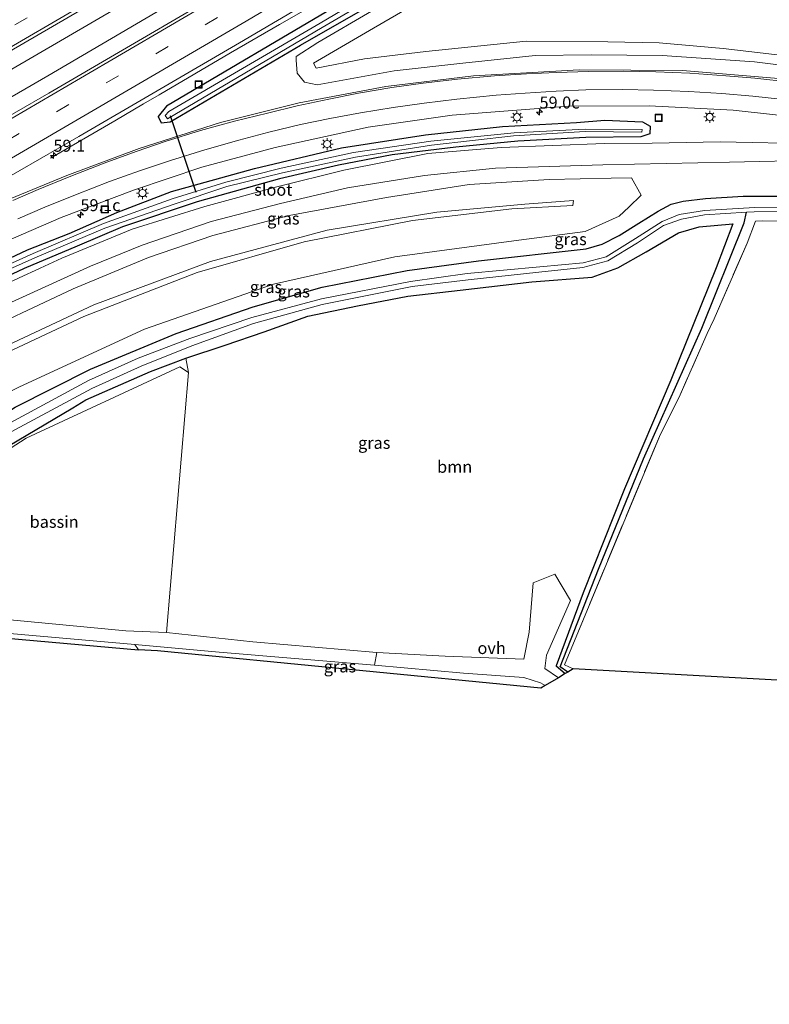
# Model space of a CAD drawing. Units: metres. Extents: x 109996 to 120000, y 393749 to 400000.
# Drawn here: x 113844 to 114000, y 394032 to 394238 of the extents above; entities that cross this region are included whole.
import ezdxf
from ezdxf.enums import TextEntityAlignment as Align

# ---------------------------------------------------------------- set-up
doc = ezdxf.new("R2010")
doc.units = ezdxf.units.M
doc.linetypes.add('IE-TERREINAFSCHEIDING', pattern=[10, 8, -2])
doc.linetypes.add('VW-3-9_STREEP', pattern=[12, 3, -9])
doc.layers.get('0').update_dxf_attribs({"lineweight": 25})
for name, color, linetype, lineweight in [('B-ME-AM-KILOMETR-S-B1', 7, 'Continuous', 18), ('B-ME-BV-GELEIDECONSTRUCTIE-GELEIDERAIL-L-B1', 213, 'BV-GELEIDERAIL', 18), ('B-ME-GR-BOOM-GV-B6', 93, 'Continuous', 18), ('B-ME-GR-STRUIKEN-GV-B6', 93, 'Continuous', 18), ('B-ME-GW-INSTEEKWATERGANG-L-B1', 10, 'Continuous', 25), ('B-ME-GW-KRUINLIJN-L-B1', 93, 'Continuous', 18), ('B-ME-GW-TEENLIJN-L-B1', 93, 'Continuous', 18), ('B-ME-GW-WATERGANG-GREPPEL-L-B1', 10, 'Continuous', 25), ('B-ME-IE-GRASLAND-GV-B6', 93, 'Continuous', 18), ('B-ME-IE-GRONDWERKLIJN-GROND_INGERICHT-GV-B6', 253, 'Continuous', 18), ('B-ME-IE-HULPGEOMETRIE-L-B1', 53, 'Continuous', 18), ('B-ME-IE-INRICHTINGSELEMENT-S-B1', 253, 'Continuous', 18), ('B-ME-IE-MEUBILAIR_WEGMEUBILAIR-LICHTMAST-S-B1', 8, 'Continuous', 18), ('B-ME-IE-TERREINAFSCHEIDING-RASTERHEKWERK-L-B1', 8, 'IE-TERREINAFSCHEIDING', 18), ('B-ME-KG-KADASTRAAL-OPNAMEDTMGRENS-L-B1', 10, 'Continuous', 25), ('B-ME-KW-DUIKER-L-B1', 10, 'Continuous', 25), ('B-ME-OG-BEBOUWING-GV-B6', 173, 'Continuous', 18), ('B-ME-OG-WATER-GV-B6', 153, 'Continuous', 18), ('B-ME-VH-VERH_SOORT-BITUMEN-GV-B6', 8, 'IE-TERREINAFSCHEIDING-NATUURLIJK-HOUTWAL', 18), ('B-ME-VH-VERH_SOORT-KLINKERS-GV-B6', 8, 'IE-TERREINAFSCHEIDING-NATUURLIJK-HOUTWAL', 18), ('B-ME-VH-VERH_SOORT-ONVERHARD-GV-B6', 8, 'Continuous', 18), ('B-ME-VW-MARKERING-39STREEP-015-L-B1', 255, 'VW-3-9_STREEP', 18), ('B-ME-VW-MARKERING-STREEP-015-L-B1', 7, 'Continuous', 18)]:
    doc.layers.add(name, color=color, linetype=linetype, lineweight=lineweight)
doc.styles.add('NLCS-ISO', font='NLCS-ISO.TTF')
doc.linetypes.add('BV-GELEIDERAIL', pattern='A,10,-3,[108,NLCS.SHX,S=1,R=0,X=0,Y=0],-3', length=16)
doc.linetypes.add('IE-TERREINAFSCHEIDING-NATUURLIJK-HOUTWAL', pattern='A,7,-1.5,[67,NLCS.SHX,S=0.75,R=45,X=0,Y=0],-1.5,7,-1.5,[70,NLCS.SHX,S=0.75,R=0,X=0,Y=0],-1.5', length=20)

# ---------------------------------------------------------------- blocks, each defined once
blk = doc.blocks.new('put')
for p, q in [((0.75, 0.75), (-0.75, 0.75)), ((-0.75, 0.75), (-0.75, -0.75)), ((0.75, -0.75), (0.75, 0.75)), ((-0.75, -0.75), (0.75, -0.75))]:
    blk.add_line(p, q)
blk.add_lwpolyline([(-0.625, 0.625), (0.625, 0.625), (0.625, -0.625), (-0.625, -0.625)], close=True)
blk = doc.blocks.new('hecto')
for p, q in [((0, 0.625), (-0.625, 0)), ((0, -0.625), (0, 0.625)), ((-0.625, 0), (0.625, 0)), ((0.625, 0), (0, -0.625))]:
    blk.add_line(p, q)
blk = doc.blocks.new('lantaarnpaal')
for p, q in [((-0.75, 0), (-1.25, 0)), ((-0.88, 0.88), (-0.53, 0.53)), ((0, 0.75), (0, 1.25)), ((0.53, 0.53), (0.88, 0.88)), ((0.75, 0), (1.25, 0)), ((-0.53, -0.53), (-0.88, -0.88)), ((0, -0.75), (0, -1.25)), ((0.53, -0.53), (0.88, -0.88))]:
    blk.add_line(p, q)
blk.add_circle((0, 0), 0.75)

msp = doc.modelspace()

# ---------------------------------------------------------------- linework, layer by layer
at = {"layer": 'B-ME-BV-GELEIDECONSTRUCTIE-GELEIDERAIL-L-B1'}
for points in [[(113804.93, 394206.299, 4.693), (113812.987, 394210.811, 4.556), (113870.583, 394244.381, 4.543), (113915.427, 394270.675, 4.584), (113950.918, 394291.804, 4.634), (113998.82, 394320.687, 4.552), (114043.233, 394347.691, 4.539), (114078.346, 394369.305, 4.549), (114121.237, 394395.993, 4.648)], [(114123.709, 394391.873, 4.684), (114108.329, 394382.117, 4.621), (114065.242, 394355.515, 4.649), (114023.15, 394329.771, 4.604), (113978.683, 394302.762, 4.614), (113939.787, 394279.52, 4.606), (113896.868, 394254.104, 4.624), (113849.726, 394226.421, 4.633), (113807.621, 394202.067, 4.672)], [(113850.3251, 394209.1923, 3.9), (113863.7112, 394217.0423, 4.5271), (113869.6957, 394220.5571, 4.5555), (113872.9622, 394222.4772, 4.5591), (113887.9081, 394231.2019, 4.5173), (113898.1344, 394237.1235, 4.4798), (113909.4473, 394243.6812, 4.4643), (113925.6677, 394253.307, 4.4445), (113940.6825, 394262.3001, 4.5042), (113960.5101, 394274.2058, 4.5593), (113980.5454, 394286.1988, 4.5451), (114002.4265, 394299.4312, 4.5625), (114020.0591, 394310.1247, 4.5636), (114028.2311, 394315.0691, 4.5502), (114043.2137, 394324.2037, 4.534), (114061.0279, 394335.1385, 4.5423), (114069.3916, 394340.2842, 4.5588), (114083.4566, 394348.95, 4.5752), (114102.2859, 394360.5632, 4.5639), (114121.2172, 394372.2178, 4.572), (114135.7516, 394381.2153, 4.5171), (114140.1001, 394383.8359, 4.3758), (114145.5752, 394387.1618, 4.1825), (114151.78, 394390.93, 3.8)]]:
    msp.add_polyline3d(points, dxfattribs=at)
at = {"layer": 'B-ME-GR-BOOM-GV-B6'}
msp.add_polyline3d([(113894.946, 394172.928, 5.281), (113904.076, 394176.188, 5.281), (113914.44, 394178.396, 5.279), (113924.944, 394180.373, 5.281), (113935.864, 394181.661, 5.435), (113950.804, 394183.379, 5.54), (113963.46, 394184.346, 5.715), (113968.824, 394186.33, 5.755), (113974.695, 394189.647, 5.755), (113981.444, 394193.637, 5.755), (113985.772, 394194.881, 5.755), (113992.811, 394195.508, 5.751), (113989.335, 394186.334, 5.85), (113979.89, 394162.855, 5.534), (113970.188, 394140.133, 5.541), (113961.542, 394118.449, 5.37), (113955.922, 394103.186, 4.983), (113957.826, 394101.574, 4.983), (113956.373, 394100.7, 5.535), (113953.564, 394102.628, 5.543), (113953.924, 394105.385, 5.53), (113958.93, 394116.796, 5.407), (113955.61, 394122.295, 5.484), (113951.137, 394120.536, 5.565), (113950.241, 394110.208, 5.61), (113949.181, 394104.546, 5.551), (113932.739, 394105.173, 5.611), (113918.454, 394105.961, 5.493), (113892.562, 394108.158, 5.485), (113874.503, 394110.114, 5.493), (113879.127, 394164.456, 5.592), (113878.575, 394167.436, 5.351), (113886.76, 394170.182, 5.376), (113894.946, 394172.928, 5.281)], dxfattribs=at)
at = {"layer": 'B-ME-GR-STRUIKEN-GV-B6'}
msp.add_polyline3d([(113841.47, 394149.04, 5.49), (113854.969, 394157.06, 5.234), (113857.674, 394158.722, 5.264), (113871.195, 394164.633, 5.343), (113878.575, 394167.436, 5.351), (113879.127, 394164.456, 5.592), (113877.3, 394165.616, 5.604), (113845.238, 394150.74, 5.445), (113841.845, 394148.56, 5.477)], dxfattribs=at)
at = {"layer": 'B-ME-GW-INSTEEKWATERGANG-L-B1'}
for points in [[(114132.806, 394376.714, 3.623), (114118.43, 394367.861, 3.541), (114084.219, 394346.46, 3.513), (114065.609, 394334.851, 3.49), (114045.296, 394322.47, 3.598), (114042.712, 394320.937, 3.61), (114019.957, 394307.024, 3.46), (113982.643, 394284.433, 3.434), (113946.788, 394262.638, 3.406), (113910.625, 394241.398, 3.401), (113874.492, 394220.062, 3.454), (113872.769, 394217.909, 3.453), (113873.43, 394216.625, 3.517), (113875.289, 394216.806, 3.47), (113902.532, 394232.83, 3.455), (113932.076, 394249.815, 3.391), (113949.902, 394260.41, 3.391), (113976.52, 394276.712, 3.373), (114015.119, 394299.681, 3.385), (114047.407, 394319.493, 3.448), (114077.459, 394337.67, 3.47), (114109.362, 394357.364, 3.651), (114134.765, 394373.449, 3.73)], [(113822.325, 394179.053, 3.265), (113832.255, 394183.86, 3.249), (113845.507, 394190.046, 3.241), (113854.18, 394193.485, 3.193), (113864.121, 394197.846, 3.193), (113875.574, 394202.232, 3.243), (113892.897, 394207.054, 3.146), (113911.109, 394211.386, 3.193), (113928.594, 394214.121, 3.301), (113944.732, 394215.853, 3.422), (113960.17, 394216.69, 3.6)], [(113960.17, 394216.69, 3.6), (113966.079, 394217.149, 3.67), (113973.978, 394216.81, 3.79), (113975.525, 394215.925, 3.728), (113975.45, 394214.287, 3.67), (113973.63, 394213.66, 3.596), (113962.121, 394213.539, 3.456)], [(113962.121, 394213.539, 3.456), (113947.887, 394212.737, 3.391), (113934.983, 394211.509, 3.228), (113921.643, 394209.885, 3.165), (113910.429, 394207.736, 3.169), (113898.098, 394204.907, 3.251), (113880.948, 394200.097, 3.239), (113865.305, 394194.903, 3.177), (113855.838, 394190.84, 3.409), (113844.796, 394186.165, 3.424), (113833.684, 394180.951, 3.476), (113824.224, 394176.077, 3.514)], [(113973.202, 394195.644, 5.597), (113977.203, 394198.15, 5.627), (113979.95, 394199.643, 5.687), (113982.421, 394200.206, 5.697), (113987.099, 394200.803, 5.677), (113994.955, 394201.309, 5.607), (114008.426, 394201.254, 5.451), (114028.018, 394200.509, 5.387), (114045.812, 394198.835, 5.317), (114063.516, 394196.387, 5.249), (114090.834, 394192.569, 5.327), (114117.208, 394188.969, 5.47), (114136.987, 394187.146, 5.672), (114156.751, 394187.255, 5.815), (114174.483, 394188.498, 5.761), (114190.785, 394191.454, 5.971)], [(113838.172, 394154.21, 5.258), (113842.947, 394157.181, 5.317), (113858.616, 394165.138, 5.297), (113876.524, 394172.629, 5.207), (113892.644, 394178.142, 5.247), (113907.059, 394182.266, 5.347), (113924.79, 394185.735, 5.387), (113939.691, 394187.794, 5.527), (113962.199, 394190.277, 5.767), (113965.507, 394191.246, 5.677), (113969.093, 394193.07, 5.567), (113973.202, 394195.644, 5.597)], [(113841.47, 394149.04, 5.49), (113854.969, 394157.06, 5.234), (113857.674, 394158.722, 5.264), (113871.195, 394164.633, 5.343), (113878.575, 394167.436, 5.351), (113886.76, 394170.182, 5.376), (113894.946, 394172.928, 5.281), (113904.076, 394176.188, 5.281), (113914.44, 394178.396, 5.279), (113924.944, 394180.373, 5.281), (113935.864, 394181.661, 5.435), (113950.804, 394183.379, 5.54), (113963.46, 394184.346, 5.715), (113968.824, 394186.33, 5.755), (113974.695, 394189.647, 5.755), (113981.444, 394193.637, 5.755), (113985.772, 394194.881, 5.755), (113992.811, 394195.508, 5.751), (113989.335, 394186.334, 5.85), (113979.89, 394162.855, 5.534), (113970.188, 394140.133, 5.541), (113961.542, 394118.449, 5.37), (113955.922, 394103.186, 4.983), (113957.826, 394101.574, 4.983)]]:
    msp.add_polyline3d(points, dxfattribs=at)
at = {"layer": 'B-ME-GW-KRUINLIJN-L-B1'}
for points in [[(113939.968, 394249.318, 5.257), (113917.776, 394236.37, 5.268), (113905.21, 394229.089, 5.179), (113905.749, 394228.014, 5.261), (113915.859, 394229.953, 5.408), (113928.669, 394231.523, 5.377), (113949.676, 394233.639, 5.33)], [(113949.676, 394233.639, 5.33), (113966.7, 394233.541, 5.294), (113977.458, 394233.303, 5.305), (113990.798, 394232.144, 5.268), (114006.879, 394230.271, 5.369), (114031.749, 394226.459, 5.669), (114056.833, 394221.065, 5.649), (114080.62, 394215.458, 5.713), (114101.994, 394211.247, 5.731), (114123.214, 394208.283, 5.748), (114141.654, 394207.607, 5.925), (114158.498, 394208.678, 6.002), (114176.409, 394211.334, 6.226), (114191.16, 394214.878, 6.092), (114205.305, 394217.914, 5.993)], [(114093.182, 394198.221, 5.42), (114076.455, 394200.789, 5.548), (114053.705, 394204.68, 5.544), (114037.526, 394207.49, 5.664), (114023.393, 394208.647, 5.695), (114011.006, 394208.808, 5.734), (113992.123, 394208.371, 5.715), (113965.644, 394207.851, 5.621)], [(113965.644, 394207.851, 5.621), (113943.268, 394207.123, 5.396), (113928.407, 394205.571, 5.307), (113912.294, 394203.013, 5.358), (113898.349, 394199.738, 5.338), (113883.842, 394195.99, 5.323), (113869.419, 394191.078, 5.482), (113858.637, 394186.676, 5.594), (113834.878, 394175.882, 5.568), (113826.851, 394171.958, 5.536)], [(113831.78, 394164.231, 9.517), (113832.115, 394164.397, 9.517), (113857.257, 394176.168, 9.607), (113880.899, 394185.335, 9.487), (113903.287, 394191.769, 9.567), (113925.891, 394196.2, 9.537), (113946.631, 394198.63, 9.617), (113959.389, 394199.364, 9.507), (113959.503, 394200.362, 9.447), (113949.402, 394199.617, 9.587), (113930.955, 394197.922, 9.647), (113908.053, 394194.212, 9.367), (113883.701, 394187.668, 9.477), (113859.373, 394178.582, 9.587), (113836.851, 394168.103, 9.477), (113831.111, 394165.281, 9.484)]]:
    msp.add_polyline3d(points, dxfattribs=at)
at = {"layer": 'B-ME-GW-TEENLIJN-L-B1'}
for points in [[(113951.538, 394230.632, 4.004), (113936.392, 394229.037, 3.871), (113922.076, 394227.466, 3.731), (113906.017, 394224.53, 3.667), (113903.351, 394225.118, 3.665), (113901.788, 394226.998, 3.602), (113901.616, 394229.691, 3.553), (113901.597, 394230.479, 3.543), (113906.155, 394233.373, 3.572), (113917.365, 394239.943, 3.51), (113939.577, 394253.244, 3.458), (113960.74, 394265.682, 3.619)], [(114098.018, 394210.272, 5.163), (114075.5, 394214.961, 4.934), (114046.324, 394221.366, 4.718), (114014.532, 394227.189, 4.589), (113997.344, 394229.335, 4.517), (113978.064, 394230.645, 4.364), (113963.27, 394230.812, 4.154), (113951.538, 394230.632, 4.004)], [(114093.182, 394198.221, 5.42), (114084.856, 394200.597, 5.318), (114073.456, 394202.843, 5.046), (114057.763, 394205.349, 4.83), (114050.634, 394206.807, 4.78), (114037.045, 394209.985, 4.537), (114026.583, 394211.199, 4.497), (114010.164, 394212.211, 4.123), (113990.188, 394212.645, 3.859), (113975.968, 394212.332, 3.671), (113966.024, 394212.261, 3.747), (113944.405, 394211.445, 3.545), (113929.099, 394210.191, 3.493), (113911.551, 394206.697, 3.495), (113897.591, 394203.261, 3.53), (113882.558, 394199.146, 3.525), (113867.324, 394194.37, 3.51), (113852.665, 394188.313, 3.519), (113838.986, 394182.049, 3.546), (113824.659, 394175.394, 3.537)], [(113828.486, 394169.395, 5.632), (113832.206, 394171.218, 5.647), (113855.039, 394181.906, 5.767), (113870.777, 394188.443, 5.697), (113884.218, 394193.034, 5.667), (113900.175, 394197.273, 5.607), (113920.467, 394201.037, 5.687), (113937.742, 394203.725, 5.617), (113954.443, 394204.74, 5.767), (113967.399, 394205.016, 5.767)], [(113967.399, 394205.016, 5.767), (113971.674, 394205.107, 5.767), (113973.701, 394201.46, 5.877), (113971.112, 394199.019, 5.821)], [(113835.976, 394157.653, 5.554), (113843.817, 394161.443, 5.567), (113869.905, 394173.527, 5.437), (113896.9, 394182.892, 5.457), (113922.241, 394188.625, 5.547), (113948.08, 394192.099, 5.757), (113961.969, 394193.869, 5.807), (113969.055, 394197.081, 5.777), (113971.112, 394199.019, 5.821)]]:
    msp.add_polyline3d(points, dxfattribs=at)
at = {"layer": 'B-ME-GW-WATERGANG-GREPPEL-L-B1'}
msp.add_polyline3d([(113958.353, 394101.891, 4.451), (113956.734, 394102.964, 4.406), (113964.747, 394123.381, 4.715), (113974.185, 394146.4, 4.761), (113986.371, 394173.703, 4.787), (113995.188, 394195.718, 4.384), (113995.68, 394197.927, 4.019)], dxfattribs=at)
at = {"layer": 'B-ME-IE-GRASLAND-GV-B6'}
for points in [[(113809.383, 394199.371, 4.026), (113803.124, 394209.085, 4.017), (113813.898, 394215.366, 4.059), (113856.676, 394240.211, 4.047), (113903.074, 394267.473, 4.022), (113952.151, 394296.724, 3.958), (114002.294, 394326.904, 3.969), (114045.03, 394352.953, 3.98), (114086.043, 394378.216, 3.963), (114119.45, 394398.972, 4.078), (114125.474, 394388.934, 4.129), (114117.671, 394384.115, 4.006), (114090.699, 394367.448, 3.999), (114058.245, 394347.384, 4.003), (114018.787, 394323.231, 3.966), (113986.771, 394303.859, 3.978), (113938.714, 394275.14, 4.071), (113896.933, 394250.296, 3.983), (113849.975, 394222.782, 3.991), (113809.383, 394199.371, 4.026)], [(113945.25, 394260.313, 2.705), (113906.6, 394237.429, 2.705), (113874.995, 394218.942, 2.645), (113874.248, 394218.148, 2.645), (113874.698, 394217.45, 2.645), (113907.055, 394236.534, 2.705), (113945.856, 394259.31, 2.705)], [(114004.892, 394225.669, 4.687), (113982.311, 394227.523, 4.491), (113960.687, 394227.7, 4.279), (113938.623, 394226.384, 4.032), (113920.311, 394224.196, 3.947), (113902.229, 394220.777, 3.908), (113885.771, 394216.655, 3.854), (113868.847, 394211.225, 3.835), (113853.712, 394205.62, 3.796), (113838.245, 394199.243, 3.81), (113826.114, 394193.626, 3.776), (113816.167, 394188.786, 3.734), (113815.29, 394190.18, 3.751), (113827.395, 394197.204, 3.74), (113856.24, 394213.746, 3.75), (113889.785, 394233.328, 3.711), (113931.801, 394258.112, 3.721)], [(113932.076, 394249.815, 3.391), (113902.532, 394232.83, 3.455), (113875.289, 394216.806, 3.47), (113873.43, 394216.625, 3.517), (113872.769, 394217.909, 3.453), (113874.492, 394220.062, 3.454), (113910.625, 394241.398, 3.401)], [(113910.625, 394241.398, 3.401), (113874.492, 394220.062, 3.454), (113872.769, 394217.909, 3.453), (113873.43, 394216.625, 3.517), (113875.289, 394216.806, 3.47), (113902.532, 394232.83, 3.455), (113932.076, 394249.815, 3.391)], [(114191.16, 394214.878, 6.092), (114176.409, 394211.334, 6.226), (114158.498, 394208.678, 6.002), (114141.654, 394207.607, 5.925), (114123.214, 394208.283, 5.748), (114101.994, 394211.247, 5.731), (114080.62, 394215.458, 5.713), (114056.833, 394221.065, 5.649), (114031.749, 394226.459, 5.669), (114006.879, 394230.271, 5.369), (113990.798, 394232.144, 5.268), (113977.458, 394233.303, 5.305), (113966.7, 394233.541, 5.294), (113949.676, 394233.639, 5.33), (113928.669, 394231.523, 5.377), (113915.859, 394229.953, 5.408), (113905.749, 394228.014, 5.261), (113905.21, 394229.089, 5.179), (113917.776, 394236.37, 5.268), (113939.968, 394249.318, 5.257)], [(113939.968, 394249.318, 5.257), (113917.776, 394236.37, 5.268), (113905.21, 394229.089, 5.179), (113905.749, 394228.014, 5.261), (113915.859, 394229.953, 5.408), (113928.669, 394231.523, 5.377), (113949.676, 394233.639, 5.33), (113966.7, 394233.541, 5.294), (113977.458, 394233.303, 5.305), (113990.798, 394232.144, 5.268), (114006.879, 394230.271, 5.369), (114031.749, 394226.459, 5.669), (114056.833, 394221.065, 5.649), (114080.62, 394215.458, 5.713), (114101.994, 394211.247, 5.731), (114123.214, 394208.283, 5.748), (114141.654, 394207.607, 5.925), (114158.498, 394208.678, 6.002), (114176.409, 394211.334, 6.226), (114191.16, 394214.878, 6.092)], [(113917.365, 394239.943, 3.51), (113906.155, 394233.373, 3.572), (113901.597, 394230.479, 3.543), (113901.616, 394229.691, 3.553), (113901.788, 394226.998, 3.602), (113903.351, 394225.118, 3.665), (113906.017, 394224.53, 3.667), (113922.076, 394227.466, 3.731), (113936.392, 394229.037, 3.871), (113951.538, 394230.632, 4.004), (113963.27, 394230.812, 4.154), (113978.064, 394230.645, 4.364), (113997.344, 394229.335, 4.517), (114014.532, 394227.189, 4.589), (114046.324, 394221.366, 4.718), (114075.5, 394214.961, 4.934), (114098.018, 394210.272, 5.163), (114116.121, 394207.509, 5.14), (114130.152, 394206.339, 5.26), (114145.318, 394206.454, 5.414), (114160.541, 394207.515, 5.606), (114176.669, 394210.007, 5.773), (114191.674, 394213.791, 5.885)], [(114191.674, 394213.791, 5.885), (114176.669, 394210.007, 5.773), (114160.541, 394207.515, 5.606), (114145.318, 394206.454, 5.414), (114130.152, 394206.339, 5.26), (114116.121, 394207.509, 5.14), (114098.018, 394210.272, 5.163), (114075.5, 394214.961, 4.934), (114046.324, 394221.366, 4.718), (114014.532, 394227.189, 4.589), (113997.344, 394229.335, 4.517), (113978.064, 394230.645, 4.364), (113963.27, 394230.812, 4.154), (113951.538, 394230.632, 4.004), (113936.392, 394229.037, 3.871), (113922.076, 394227.466, 3.731), (113906.017, 394224.53, 3.667), (113903.351, 394225.118, 3.665), (113901.788, 394226.998, 3.602), (113901.616, 394229.691, 3.553), (113901.597, 394230.479, 3.543), (113906.155, 394233.373, 3.572), (113917.365, 394239.943, 3.51)], [(113835.77, 394189.603, 3.434), (113852.55, 394196.83, 3.412), (113867.848, 394202.59, 3.388), (113881.879, 394207.329, 3.373), (113897.211, 394211.426, 3.395), (113916.614, 394215.729, 3.499), (113934.179, 394218.208, 3.618), (113958.479, 394220.076, 3.865), (113975.347, 394220.165, 4.03), (113992.877, 394219.254, 4.206), (114011.164, 394217.233, 4.404)], [(113832.255, 394183.86, 3.249), (113845.507, 394190.046, 3.241), (113854.18, 394193.485, 3.193), (113864.121, 394197.846, 3.193), (113875.574, 394202.232, 3.243), (113892.897, 394207.054, 3.146), (113911.109, 394211.386, 3.193), (113928.594, 394214.121, 3.301), (113944.732, 394215.853, 3.422), (113960.17, 394216.69, 3.6), (113966.079, 394217.149, 3.67), (113973.978, 394216.81, 3.79), (113975.525, 394215.925, 3.728), (113975.45, 394214.287, 3.67), (113973.63, 394213.66, 3.596), (113962.121, 394213.539, 3.456), (113947.887, 394212.737, 3.391), (113934.983, 394211.509, 3.228), (113921.643, 394209.885, 3.165), (113910.429, 394207.736, 3.169), (113898.098, 394204.907, 3.251), (113880.948, 394200.097, 3.239), (113865.305, 394194.903, 3.177), (113855.838, 394190.84, 3.409), (113844.796, 394186.165, 3.424), (113833.684, 394180.951, 3.476)], [(113833.684, 394180.951, 3.476), (113844.796, 394186.165, 3.424), (113855.838, 394190.84, 3.409), (113865.305, 394194.903, 3.177), (113880.948, 394200.097, 3.239), (113898.098, 394204.907, 3.251), (113910.429, 394207.736, 3.169), (113921.643, 394209.885, 3.165), (113934.983, 394211.509, 3.228), (113947.887, 394212.737, 3.391), (113962.121, 394213.539, 3.456), (113973.63, 394213.66, 3.596), (113975.45, 394214.287, 3.67), (113975.525, 394215.925, 3.728), (113973.978, 394216.81, 3.79), (113966.079, 394217.149, 3.67), (113960.17, 394216.69, 3.6), (113944.732, 394215.853, 3.422), (113928.594, 394214.121, 3.301), (113911.109, 394211.386, 3.193), (113892.897, 394207.054, 3.146), (113875.574, 394202.232, 3.243), (113864.121, 394197.846, 3.193), (113854.18, 394193.485, 3.193), (113845.507, 394190.046, 3.241), (113832.255, 394183.86, 3.249)], [(113834.971, 394183.042, 2.603), (113847.01, 394188.43, 2.603), (113861.64, 394194.583, 2.603), (113876.152, 394199.609, 2.603), (113887.133, 394203.301, 2.603), (113898.769, 394206.191, 2.603), (113913.981, 394209.443, 2.603), (113929.865, 394211.96, 2.603), (113947.004, 394213.864, 2.603), (113961.955, 394214.762, 2.714), (113973.83, 394214.658, 2.958), (113973.854, 394215.186, 2.958), (113961.991, 394215.269, 2.714), (113947.107, 394214.498, 2.603), (113929.767, 394212.785, 2.603), (113913.61, 394210.389, 2.603), (113898.465, 394207.121, 2.603), (113886.937, 394204.239, 2.603), (113875.68, 394200.722, 2.603), (113861.386, 394195.57, 2.603), (113846.689, 394189.292, 2.603), (113834.575, 394183.887, 2.603)], [(113826.851, 394171.958, 5.536), (113824.659, 394175.394, 3.537), (113838.986, 394182.049, 3.546), (113852.665, 394188.313, 3.519), (113867.324, 394194.37, 3.51), (113882.558, 394199.146, 3.525), (113897.591, 394203.261, 3.53), (113911.551, 394206.697, 3.495), (113929.099, 394210.191, 3.493), (113944.405, 394211.445, 3.545), (113966.024, 394212.261, 3.747), (113975.968, 394212.332, 3.671), (113990.188, 394212.645, 3.859), (114010.164, 394212.211, 4.123)], [(114010.164, 394212.211, 4.123), (113990.188, 394212.645, 3.859), (113975.968, 394212.332, 3.671), (113966.024, 394212.261, 3.747), (113944.405, 394211.445, 3.545), (113929.099, 394210.191, 3.493), (113911.551, 394206.697, 3.495), (113897.591, 394203.261, 3.53), (113882.558, 394199.146, 3.525), (113867.324, 394194.37, 3.51), (113852.665, 394188.313, 3.519), (113838.986, 394182.049, 3.546)], [(114011.006, 394208.808, 5.734), (113992.123, 394208.371, 5.715), (113965.644, 394207.851, 5.621), (113943.268, 394207.123, 5.396), (113928.407, 394205.571, 5.307), (113912.294, 394203.013, 5.358), (113898.349, 394199.738, 5.338), (113883.842, 394195.99, 5.323), (113869.419, 394191.078, 5.482), (113858.637, 394186.676, 5.594), (113834.878, 394175.882, 5.568), (113826.851, 394171.958, 5.536)], [(113834.878, 394175.882, 5.568), (113858.637, 394186.676, 5.594), (113869.419, 394191.078, 5.482), (113883.842, 394195.99, 5.323), (113898.349, 394199.738, 5.338), (113912.294, 394203.013, 5.358), (113928.407, 394205.571, 5.307), (113943.268, 394207.123, 5.396), (113965.644, 394207.851, 5.621), (113992.123, 394208.371, 5.715), (114011.006, 394208.808, 5.734)], [(113832.206, 394171.218, 5.647), (113855.039, 394181.906, 5.767), (113870.777, 394188.443, 5.697), (113884.218, 394193.034, 5.667), (113900.175, 394197.273, 5.607), (113920.467, 394201.037, 5.687), (113937.742, 394203.725, 5.617), (113954.443, 394204.74, 5.767), (113967.399, 394205.016, 5.767), (113971.674, 394205.107, 5.767), (113973.701, 394201.46, 5.877), (113971.112, 394199.019, 5.821), (113969.055, 394197.081, 5.777), (113961.969, 394193.869, 5.807), (113948.08, 394192.099, 5.757), (113922.241, 394188.625, 5.547), (113896.9, 394182.892, 5.457), (113869.905, 394173.527, 5.437), (113843.817, 394161.443, 5.567)], [(113843.817, 394161.443, 5.567), (113869.905, 394173.527, 5.437), (113896.9, 394182.892, 5.457), (113922.241, 394188.625, 5.547), (113948.08, 394192.099, 5.757), (113961.969, 394193.869, 5.807), (113969.055, 394197.081, 5.777), (113971.112, 394199.019, 5.821), (113973.701, 394201.46, 5.877), (113971.674, 394205.107, 5.767), (113967.399, 394205.016, 5.767), (113954.443, 394204.74, 5.767), (113937.742, 394203.725, 5.617), (113920.467, 394201.037, 5.687), (113900.175, 394197.273, 5.607), (113884.218, 394193.034, 5.667), (113870.777, 394188.443, 5.697), (113855.039, 394181.906, 5.767), (113832.206, 394171.218, 5.647)], [(113831.78, 394164.231, 9.517), (113831.111, 394165.281, 9.484), (113836.851, 394168.103, 9.477), (113859.373, 394178.582, 9.587), (113883.701, 394187.668, 9.477), (113908.053, 394194.212, 9.367), (113930.955, 394197.922, 9.647), (113949.402, 394199.617, 9.587), (113959.503, 394200.362, 9.447), (113959.389, 394199.364, 9.507), (113946.631, 394198.63, 9.617), (113925.891, 394196.2, 9.537), (113903.287, 394191.769, 9.567), (113880.899, 394185.335, 9.487), (113857.257, 394176.168, 9.607), (113832.115, 394164.397, 9.517), (113831.78, 394164.231, 9.517)], [(113832.115, 394164.397, 9.517), (113857.257, 394176.168, 9.607), (113880.899, 394185.335, 9.487), (113903.287, 394191.769, 9.567), (113925.891, 394196.2, 9.537), (113946.631, 394198.63, 9.617), (113959.389, 394199.364, 9.507), (113959.503, 394200.362, 9.447), (113949.402, 394199.617, 9.587), (113930.955, 394197.922, 9.647), (113908.053, 394194.212, 9.367), (113883.701, 394187.668, 9.477), (113859.373, 394178.582, 9.587), (113836.851, 394168.103, 9.477)], [(113839.189, 394152.554, 4.019), (113838.172, 394154.21, 5.258), (113842.947, 394157.181, 5.317), (113858.616, 394165.138, 5.297), (113876.524, 394172.629, 5.207), (113892.644, 394178.142, 5.247), (113907.059, 394182.266, 5.347), (113924.79, 394185.735, 5.387), (113939.691, 394187.794, 5.527), (113962.199, 394190.277, 5.767), (113965.507, 394191.246, 5.677), (113969.093, 394193.07, 5.567), (113973.202, 394195.644, 5.597), (113977.203, 394198.15, 5.627), (113979.95, 394199.643, 5.687), (113982.421, 394200.206, 5.697), (113987.099, 394200.803, 5.677), (113994.955, 394201.309, 5.607), (114008.426, 394201.254, 5.451)], [(114008.426, 394201.254, 5.451), (113994.955, 394201.309, 5.607), (113987.099, 394200.803, 5.677), (113982.421, 394200.206, 5.697), (113979.95, 394199.643, 5.687), (113977.203, 394198.15, 5.627), (113973.202, 394195.644, 5.597), (113969.093, 394193.07, 5.567), (113965.507, 394191.246, 5.677), (113962.199, 394190.277, 5.767), (113939.691, 394187.794, 5.527), (113924.79, 394185.735, 5.387), (113907.059, 394182.266, 5.347), (113892.644, 394178.142, 5.247), (113876.524, 394172.629, 5.207), (113858.616, 394165.138, 5.297), (113842.947, 394157.181, 5.317), (113838.172, 394154.21, 5.258)], [(114017.789, 394199.011, 4.019), (113997.374, 394198.894, 4.019), (113986.879, 394198.319, 4.019), (113981.579, 394197.458, 4.019), (113978.035, 394196.003, 4.019), (113972.504, 394192.406, 4.019), (113966.361, 394188.639, 4.019), (113961.523, 394187.344, 4.019), (113952.528, 394186.505, 4.019), (113937.353, 394185.13, 4.019), (113925.512, 394183.429, 4.019), (113906.887, 394179.828, 4.019), (113892.36, 394175.962, 4.019), (113879.387, 394171.552, 4.019), (113868.605, 394167.437, 4.019), (113858.218, 394162.762, 4.019), (113839.189, 394152.554, 4.019)], [(113959.483, 394102.57, 5.102), (113958.353, 394101.891, 4.451), (113956.734, 394102.964, 4.406), (113964.747, 394123.381, 4.715), (113974.185, 394146.4, 4.761), (113986.371, 394173.703, 4.787), (113995.188, 394195.718, 4.384), (113995.68, 394197.927, 4.019), (113997.301, 394198.022, 4.019), (114017.612, 394198.077, 4.019), (114027.728, 394197.909, 4.019), (114045.668, 394196.075, 4.067), (114075.571, 394191.964, 4.067), (114096.082, 394189.087, 4.252), (114115.106, 394186.452, 4.252), (114130.594, 394184.193, 4.252), (114149.62, 394183.727, 4.325), (114165.635, 394184.469, 4.325), (114183.138, 394186.337, 4.325)], [(113840.147, 394150.979, 4.019), (113858.922, 394161.076, 4.019), (113869.209, 394165.776, 4.019), (113879.781, 394170.049, 4.019), (113892.669, 394174.694, 4.019), (113907.012, 394178.676, 4.019), (113925.825, 394182.391, 4.019), (113937.524, 394183.807, 4.019), (113952.318, 394185.437, 4.019), (113961.501, 394186.389, 4.019), (113966.724, 394187.803, 4.019), (113972.934, 394191.553, 4.019), (113978.31, 394195.17, 4.019), (113982.084, 394196.479, 4.019), (113986.885, 394197.411, 4.019), (113995.68, 394197.927, 4.019), (113995.188, 394195.718, 4.384), (113986.371, 394173.703, 4.787), (113974.185, 394146.4, 4.761), (113964.747, 394123.381, 4.715), (113956.734, 394102.964, 4.406), (113958.353, 394101.891, 4.451), (113957.826, 394101.574, 4.983), (113955.922, 394103.186, 4.983), (113961.542, 394118.449, 5.37), (113970.188, 394140.133, 5.541), (113979.89, 394162.855, 5.534), (113989.335, 394186.334, 5.85), (113992.811, 394195.508, 5.751), (113985.772, 394194.881, 5.755), (113981.444, 394193.637, 5.755), (113974.695, 394189.647, 5.755), (113968.824, 394186.33, 5.755), (113963.46, 394184.346, 5.715), (113950.804, 394183.379, 5.54), (113935.864, 394181.661, 5.435), (113924.944, 394180.373, 5.281), (113914.44, 394178.396, 5.279), (113904.076, 394176.188, 5.281), (113894.946, 394172.928, 5.281), (113886.76, 394170.182, 5.376), (113878.575, 394167.436, 5.351), (113871.195, 394164.633, 5.343), (113857.674, 394158.722, 5.264), (113854.969, 394157.06, 5.234), (113841.47, 394149.04, 5.49)], [(114179.101, 394184.338, 5.739), (114161.471, 394182.964, 5.564), (114146.402, 394182.31, 5.438), (114130.324, 394182.9, 5.339), (114124.395, 394183.611, 5.303), (114121.759, 394183.959, 5.252), (114108.848, 394186.063, 5.297), (114090.561, 394188.8, 5.2), (114070.834, 394191.324, 5.174), (114058.77, 394192.968, 5.252), (114045.646, 394194.715, 5.411), (114028.839, 394195.664, 5.615), (114011.861, 394195.997, 5.792), (113999.065, 394196.115, 5.637), (113997.515, 394196.035, 5.459), (113995.777, 394191.448, 6.055), (113988.895, 394175.679, 6.026), (113987.465, 394172.608, 5.825), (113981.831, 394159.811, 5.517), (113977.465, 394151.083, 5.404), (113957.652, 394103.38, 5.094), (113959.483, 394102.57, 5.102)], [(113797.514, 394113.687, 5.45), (113835.422, 394110.468, 5.367), (113867.889, 394107.609, 5.422), (113868.645, 394106.546, 5.359), (113797.303, 394112.869, 5.45), (113797.514, 394113.687, 5.45)], [(113867.889, 394107.609, 5.422), (113885.556, 394106.009, 5.405), (113917.996, 394103.317, 5.506), (113936.527, 394101.641, 5.54), (113949.158, 394100.709, 5.549), (113952.622, 394099.605, 5.454), (113953.622, 394099.046, 5.43), (113952.729, 394098.509, 5.505), (113872.625, 394106.297, 5.298), (113868.645, 394106.546, 5.359), (113867.889, 394107.609, 5.422)]]:
    msp.add_polyline3d(points, dxfattribs=at)
at = {"layer": 'B-ME-IE-GRONDWERKLIJN-GROND_INGERICHT-GV-B6'}
msp.add_polyline3d([(113959.483, 394102.57, 5.102), (113957.652, 394103.38, 5.094), (113977.465, 394151.083, 5.404), (113981.831, 394159.811, 5.517), (113987.465, 394172.608, 5.825), (113988.895, 394175.679, 6.026), (113995.777, 394191.448, 6.055), (113997.515, 394196.035, 5.459), (113999.065, 394196.115, 5.637), (114011.861, 394195.997, 5.792), (114028.839, 394195.664, 5.615), (114045.646, 394194.715, 5.411), (114058.77, 394192.968, 5.252), (114070.834, 394191.324, 5.174), (114090.561, 394188.8, 5.2), (114108.848, 394186.063, 5.297), (114121.759, 394183.959, 5.252), (114124.025, 394170.948, 5.323), (114129.246, 394140.947, 5.744), (114133.62, 394108.665, 5.714), (114135.68, 394094.905, 5.544), (114132.514, 394094.709, 5.396), (114033.377, 394098.459, 5.94), (113959.483, 394102.57, 5.102)], dxfattribs=at)
at = {"layer": 'B-ME-IE-HULPGEOMETRIE-L-B1'}
msp.add_line((113868.645, 394106.546, 5.359), (113867.889, 394107.609, 5.422), dxfattribs=at)
at = {"layer": 'B-ME-IE-TERREINAFSCHEIDING-RASTERHEKWERK-L-B1'}
for points in [[(113987.465, 394172.608, 5.825), (113988.895, 394175.679, 6.026), (113995.777, 394191.448, 6.055), (113997.515, 394196.035, 5.459), (113999.065, 394196.115, 5.637), (114011.861, 394195.997, 5.792), (114028.839, 394195.664, 5.615), (114045.646, 394194.715, 5.411), (114058.77, 394192.968, 5.252), (114070.834, 394191.324, 5.174), (114090.561, 394188.8, 5.2), (114108.848, 394186.063, 5.297), (114121.759, 394183.959, 5.252)], [(113987.465, 394172.608, 5.825), (113981.831, 394159.811, 5.517), (113977.465, 394151.083, 5.404), (113957.652, 394103.38, 5.094), (113959.483, 394102.57, 5.102)]]:
    msp.add_polyline3d(points, dxfattribs=at)
at = {"layer": 'B-ME-KG-KADASTRAAL-OPNAMEDTMGRENS-L-B1'}
for points in [[(113701.201, 394032.479, 5.291), (113702.866, 394047.332, 4.924), (113809.191, 394036.41, 4.953), (113810.547, 394036.917, 5.113), (113811.673, 394037.453, 4.902), (113812.586, 394037.905, 5.113), (113815.535, 394039.365, 4.954), (113774.397, 394042.904, 5.287), (113774.404, 394042.98, 5.287), (113776.938, 394074.712, 5.243), (113776.953, 394074.903, 5.243), (113790.123, 394073.762, 5.18), (113792.981, 394105.667, 5.159), (113796.494, 394105.024, 5.235), (113797.303, 394112.869, 5.45), (113868.645, 394106.546, 5.359)], [(114183.94, 394093.922, 5.637), (114175.537, 394089.268, 5.684), (114174.295, 394088.198, 4.791), (114173.269, 394088.012, 5.699), (114171.083, 394086.801, 5.699), (114150.45, 394095.817, 5.583), (114141.479, 394095.263, 5.602), (114140.176, 394095.182, 4.764), (114139.306, 394095.129, 5.493), (114135.68, 394094.905, 5.544), (114132.514, 394094.709, 5.396), (114033.377, 394098.459, 5.94), (113959.483, 394102.57, 5.102), (113958.353, 394101.891, 4.451), (113957.826, 394101.574, 4.983), (113956.373, 394100.7, 5.535), (113953.622, 394099.046, 5.43), (113952.729, 394098.509, 5.505), (113872.625, 394106.297, 5.298), (113868.645, 394106.546, 5.359)]]:
    msp.add_polyline3d(points, dxfattribs=at)
at = {"layer": 'B-ME-KW-DUIKER-L-B1'}
msp.add_line((113875.296, 394218.138, 2.968), (113880.682, 394202.101, 2.917), dxfattribs=at)
at = {"layer": 'B-ME-OG-BEBOUWING-GV-B6'}
msp.add_polyline3d([(113874.503, 394110.114, 5.493), (113866.032, 394110.512, 5.445), (113812.506, 394115.546, 5.316), (113812.883, 394120.066, 5.306), (113813.424, 394126.557, 5.291), (113813.671, 394129.518, 5.285), (113841.845, 394148.56, 5.477), (113845.238, 394150.74, 5.445), (113877.3, 394165.616, 5.604), (113879.127, 394164.456, 5.592), (113874.503, 394110.114, 5.493)], dxfattribs=at)
at = {"layer": 'B-ME-OG-WATER-GV-B6'}
for points in [[(114133.533, 394375.502, 2.741), (114134.239, 394374.326, 2.741), (114103.647, 394355.342, 2.74), (114063.286, 394330.426, 2.74), (114026.519, 394307.965, 2.705), (113977.689, 394278.363, 2.705), (113945.856, 394259.31, 2.705), (113907.055, 394236.534, 2.705), (113874.698, 394217.45, 2.645), (113874.248, 394218.148, 2.645), (113874.995, 394218.942, 2.645), (113906.6, 394237.429, 2.705), (113945.25, 394260.313, 2.705), (113977.029, 394279.362, 2.705), (114025.968, 394308.974, 2.705), (114062.516, 394331.559, 2.74), (114102.961, 394356.526, 2.74), (114133.533, 394375.502, 2.741)], [(113834.575, 394183.887, 2.603), (113846.689, 394189.292, 2.603), (113861.386, 394195.57, 2.603), (113875.68, 394200.722, 2.603), (113886.937, 394204.239, 2.603), (113898.465, 394207.121, 2.603), (113913.61, 394210.389, 2.603), (113929.767, 394212.785, 2.603), (113947.107, 394214.498, 2.603), (113961.991, 394215.269, 2.714), (113973.854, 394215.186, 2.958), (113973.83, 394214.658, 2.958), (113961.955, 394214.762, 2.714), (113947.004, 394213.864, 2.603), (113929.865, 394211.96, 2.603), (113913.981, 394209.443, 2.603), (113898.769, 394206.191, 2.603), (113887.133, 394203.301, 2.603), (113876.152, 394199.609, 2.603), (113861.64, 394194.583, 2.603), (113847.01, 394188.43, 2.603), (113834.971, 394183.042, 2.603)], [(113840.147, 394150.979, 4.019), (113839.189, 394152.554, 4.019), (113858.218, 394162.762, 4.019), (113868.605, 394167.437, 4.019), (113879.387, 394171.552, 4.019), (113892.36, 394175.962, 4.019), (113906.887, 394179.828, 4.019), (113925.512, 394183.429, 4.019), (113937.353, 394185.13, 4.019), (113952.528, 394186.505, 4.019), (113961.523, 394187.344, 4.019), (113966.361, 394188.639, 4.019), (113972.504, 394192.406, 4.019), (113978.035, 394196.003, 4.019), (113981.579, 394197.458, 4.019), (113986.879, 394198.319, 4.019), (113997.374, 394198.894, 4.019), (114017.789, 394199.011, 4.019)], [(114017.612, 394198.077, 4.019), (113997.301, 394198.022, 4.019), (113995.68, 394197.927, 4.019), (113986.885, 394197.411, 4.019), (113982.084, 394196.479, 4.019), (113978.31, 394195.17, 4.019), (113972.934, 394191.553, 4.019), (113966.724, 394187.803, 4.019), (113961.501, 394186.389, 4.019), (113952.318, 394185.437, 4.019), (113937.524, 394183.807, 4.019), (113925.825, 394182.391, 4.019), (113907.012, 394178.676, 4.019), (113892.669, 394174.694, 4.019), (113879.781, 394170.049, 4.019), (113869.209, 394165.776, 4.019), (113858.922, 394161.076, 4.019), (113840.147, 394150.979, 4.019)]]:
    msp.add_polyline3d(points, dxfattribs=at)
at = {"layer": 'B-ME-VH-VERH_SOORT-BITUMEN-GV-B6'}
for points in [[(113797.114, 394218.61, 3.808), (113828.673, 394236.707, 3.733), (113866.972, 394259.046, 3.759), (113905.773, 394281.832, 3.753), (113948.624, 394307.407, 3.736), (113994.317, 394334.984, 3.757), (114025.407, 394353.939, 3.837), (114026.292, 394354.499, 3.837), (114059.734, 394374.817, 3.716), (114087.053, 394391.666, 3.776), (114113.867, 394408.274, 3.843), (114119.45, 394398.972, 4.078), (114086.043, 394378.216, 3.963), (114045.03, 394352.953, 3.98), (114002.294, 394326.904, 3.969), (113952.151, 394296.724, 3.958), (113903.074, 394267.473, 4.022), (113856.676, 394240.211, 4.047), (113813.898, 394215.366, 4.059), (113803.124, 394209.085, 4.017), (113797.114, 394218.61, 3.808)], [(113931.801, 394258.112, 3.721), (113889.785, 394233.328, 3.711), (113856.24, 394213.746, 3.75), (113827.395, 394197.204, 3.74), (113815.29, 394190.18, 3.751)], [(113815.29, 394190.18, 3.751), (113813.606, 394192.613, 3.853), (113811.703, 394195.718, 3.943), (113809.671, 394198.793, 4.008), (113809.383, 394199.371, 4.026), (113849.975, 394222.782, 3.991), (113896.933, 394250.296, 3.983)], [(113820.413, 394182.047, 3.494), (113816.167, 394188.786, 3.734), (113826.114, 394193.626, 3.776), (113838.245, 394199.243, 3.81), (113853.712, 394205.62, 3.796), (113868.847, 394211.225, 3.835), (113885.771, 394216.655, 3.854), (113902.229, 394220.777, 3.908), (113920.311, 394224.196, 3.947), (113938.623, 394226.384, 4.032), (113960.687, 394227.7, 4.279), (113982.311, 394227.523, 4.491), (114004.892, 394225.669, 4.687), (114030.49, 394221.701, 4.825), (114060.838, 394215.493, 5.096), (114090.927, 394208.958, 5.279), (114107.311, 394206.071, 5.385), (114118.818, 394204.69, 5.437), (114132.749, 394203.833, 5.549), (114148.303, 394203.926, 5.726), (114164.731, 394205.547, 5.857), (114180.135, 394208.062, 5.964)], [(114191.763, 394203.089, 6.497), (114173.62, 394199.063, 6.281), (114156.557, 394196.745, 6.131), (114148.282, 394196.262, 6.063), (114140.545, 394196.12, 6.021), (114134.747, 394196.096, 5.904), (114114.836, 394197.451, 5.712), (114092.288, 394201.093, 5.47), (114069.208, 394205.898, 5.134), (114046.766, 394210.689, 4.847), (114029.509, 394214.218, 4.631), (114011.164, 394217.233, 4.404), (113992.877, 394219.254, 4.206), (113975.347, 394220.165, 4.03), (113958.479, 394220.076, 3.865), (113934.179, 394218.208, 3.618), (113916.614, 394215.729, 3.499), (113897.211, 394211.426, 3.395), (113881.879, 394207.329, 3.373), (113867.848, 394202.59, 3.388), (113852.55, 394196.83, 3.412), (113835.77, 394189.603, 3.434), (113820.413, 394182.047, 3.494)]]:
    msp.add_polyline3d(points, dxfattribs=at)
at = {"layer": 'B-ME-VH-VERH_SOORT-KLINKERS-GV-B6'}
msp.add_polyline3d([(113812.506, 394115.546, 5.316), (113866.032, 394110.512, 5.445), (113874.503, 394110.114, 5.493), (113892.562, 394108.158, 5.485), (113918.454, 394105.961, 5.493), (113917.996, 394103.317, 5.506), (113885.556, 394106.009, 5.405), (113867.889, 394107.609, 5.422), (113835.422, 394110.468, 5.367)], dxfattribs=at)
at = {"layer": 'B-ME-VH-VERH_SOORT-ONVERHARD-GV-B6'}
msp.add_polyline3d([(113917.996, 394103.317, 5.506), (113918.454, 394105.961, 5.493), (113932.739, 394105.173, 5.611), (113949.181, 394104.546, 5.551), (113950.241, 394110.208, 5.61), (113951.137, 394120.536, 5.565), (113955.61, 394122.295, 5.484), (113958.93, 394116.796, 5.407), (113953.924, 394105.385, 5.53), (113953.564, 394102.628, 5.543), (113956.373, 394100.7, 5.535), (113953.622, 394099.046, 5.43), (113952.622, 394099.605, 5.454), (113949.158, 394100.709, 5.549), (113936.527, 394101.641, 5.54), (113917.996, 394103.317, 5.506)], dxfattribs=at)
at = {"layer": 'B-ME-VW-MARKERING-39STREEP-015-L-B1'}
for points in [[(113800.8276, 394212.7245, 3.9705), (113815.1745, 394220.979, 3.9723), (113832.4653, 394231.0069, 3.9787), (113849.7439, 394241.056, 3.9758), (113867.0001, 394251.1434, 3.9694), (113884.2342, 394261.2684, 3.9845), (113901.458, 394271.4111, 3.9833), (113918.6515, 394281.605, 3.9807), (113935.8286, 394291.8265, 3.9852), (113952.9777, 394302.0951, 3.9817), (113961.5416, 394307.247, 3.9721), (113978.6695, 394317.5507, 3.9695), (113995.7723, 394327.8962, 3.9713), (114012.842, 394338.296, 3.9514), (114029.89, 394348.7314, 3.9516), (114046.9513, 394359.1451, 3.9429), (114063.9795, 394369.6128, 3.9437), (114080.977, 394380.1302, 3.9466), (114097.9713, 394390.6528, 3.9509), (114114.9383, 394401.2194, 3.9348), (114117.2393, 394402.6553, 3.9324)], [(113811.703, 394195.718, 3.943), (113820.437, 394200.761, 3.921), (113861.91, 394224.932, 3.901), (113892.945, 394243.141, 3.941), (113924.031, 394261.407, 3.927), (113954.919, 394279.812, 3.966), (113996.147, 394304.578, 3.902), (114026.909, 394323.191, 3.88), (114057.67, 394342.09, 3.886), (114090.977, 394362.584, 3.94), (114127.621, 394385.355, 4.063)]]:
    msp.add_polyline3d(points, dxfattribs=at)
at = {"layer": 'B-ME-VW-MARKERING-STREEP-015-L-B1'}
for points in [[(113802.7238, 394209.7192, 4.0468), (113813.2351, 394215.7784, 4.0449), (113821.8873, 394220.7673, 4.0425), (113839.1715, 394230.7803, 4.0523), (113856.4297, 394240.8382, 4.0524), (113873.6657, 394250.9341, 4.0458), (113890.8854, 394261.0576, 4.0592), (113899.4966, 394266.117, 4.0577), (113908.0994, 394271.1907, 4.0575), (113925.272, 394281.3941, 4.0568), (113933.8527, 394286.5052, 4.0518), (113951.0007, 394296.7496, 4.054), (113968.1339, 394307.019, 4.0386), (113985.2275, 394317.3539, 4.0295), (114002.3281, 394327.6774, 4.0321), (114010.8722, 394332.8495, 4.0229), (114027.9131, 394343.2711, 4.0316), (114044.9552, 394353.691, 4.0291), (114061.9742, 394364.1484, 4.0157), (114078.968, 394374.6467, 4.0314), (114095.9573, 394385.1524, 4.0184), (114112.9155, 394395.7082, 4.019), (114119.0929, 394399.567, 4.0118)], [(113809.671, 394198.793, 4.008), (113830.789, 394210.909, 3.957), (113862.259, 394229.294, 3.997), (113894.123, 394247.974, 4.009), (113924.246, 394265.802, 4.021), (113951.643, 394282.098, 4.039), (113987.46, 394303.538, 3.971), (114047.223, 394339.9, 3.957), (114090.465, 394366.482, 3.935), (114125.768, 394388.443, 4.117)], [(114129.488, 394382.244, 3.991), (114098.886, 394363.199, 3.784), (114067.619, 394343.909, 3.79), (114030.047, 394320.838, 3.763), (113981.251, 394291.357, 3.853), (113937.396, 394265.176, 3.839), (113891.149, 394237.807, 3.822), (113844.621, 394210.666, 3.858), (113813.606, 394192.613, 3.853)], [(114005.019, 394225.1, 4.693), (113997.439, 394225.96, 4.644), (113991.329, 394226.452, 4.573), (113983.818, 394226.972, 4.479), (113976.718, 394227.282, 4.401), (113970.03, 394227.403, 4.338), (113962.634, 394227.324, 4.285), (113955.967, 394227.149, 4.219), (113949.747, 394226.821, 4.152), (113943.019, 394226.388, 4.071), (113935.288, 394225.691, 4.012), (113928.099, 394224.872, 3.974), (113921.62, 394223.954, 3.938), (113914.625, 394222.781, 3.895), (113908.459, 394221.552, 3.853), (113901.83, 394220.138, 3.838), (113895.595, 394218.647, 3.829), (113888.743, 394216.937, 3.825), (113881.632, 394214.979, 3.83), (113874.429, 394212.769, 3.825), (113868.153, 394210.619, 3.824), (113861.472, 394208.198, 3.82), (113854.203, 394205.343, 3.795), (113847.69, 394202.666, 3.799), (113842.414, 394200.389, 3.792)], [(114004.022, 394221.42, 4.516), (113997.008, 394222.183, 4.458), (113990.523, 394222.71, 4.376), (113983.609, 394223.152, 4.286), (113976.265, 394223.425, 4.211), (113969.772, 394223.561, 4.165), (113962.137, 394223.467, 4.087), (113955.904, 394223.216, 4.024), (113949.409, 394222.828, 3.959), (113943.381, 394222.384, 3.885), (113935.195, 394221.559, 3.812), (113928.337, 394220.735, 3.772), (113921.865, 394219.792, 3.73), (113915.045, 394218.689, 3.665), (113908.607, 394217.489, 3.648), (113902.545, 394216.244, 3.654), (113895.919, 394214.636, 3.636), (113889.62, 394212.989, 3.642), (113882.545, 394210.963, 3.633), (113875.377, 394208.747, 3.631), (113868.904, 394206.557, 3.633), (113862.648, 394204.328, 3.626), (113855.516, 394201.582, 3.626), (113849.108, 394198.956, 3.623), (113843.478, 394196.53, 3.632)]]:
    msp.add_polyline3d(points, dxfattribs=at)

# ---------------------------------------------------------------- block references
at = {"layer": 'B-ME-AM-KILOMETR-S-B1', "rotation": 90}
for p in [(113952.431, 394218.808, 3.619), (113850.898, 394209.782, 3.581), (113856.548, 394197.373, 3.321)]:
    msp.add_blockref('hecto', p, dxfattribs=at)
at = {"layer": 'B-ME-IE-INRICHTINGSELEMENT-S-B1', "rotation": 90}
for p in [(113881.228, 394224.595, 3.375), (113977.31, 394217.661, 3.883), (113861.629, 394198.526, 3.251)]:
    msp.add_blockref('put', p, dxfattribs=at)
at = {"layer": 'B-ME-IE-MEUBILAIR_WEGMEUBILAIR-LICHTMAST-S-B1', "rotation": 90}
for p in [(113947.727, 394217.772, 3.637), (113987.977, 394217.832, 4.068), (113908.079, 394212.176, 3.358), (113869.501, 394201.936, 3.39)]:
    msp.add_blockref('lantaarnpaal', p, dxfattribs=at)

# ---------------------------------------------------------------- texts
at = {"layer": 'B-ME-AM-KILOMETR-S-B1', "ltscale": 0.2, "style": 'NLCS-ISO'}
for s, p in [('59.0c', (113952.431, 394218.808, 3.619)), ('59.1', (113850.898, 394209.782, 3.581)), ('59.1c', (113856.548, 394197.373, 3.321))]:
    msp.add_text(s, height=2.5, dxfattribs=at).set_placement(p, align=Align.BOTTOM_LEFT)
at = {"layer": 'B-ME-GR-BOOM-GV-B6', "ltscale": 0.2, "style": 'NLCS-ISO'}
msp.add_text('bmn', height=2.5, dxfattribs=at).set_placement((113934.7173, 394144.7502), align=Align.MIDDLE_CENTER)
at = {"layer": 'B-ME-IE-GRASLAND-GV-B6', "ltscale": 0.2, "style": 'NLCS-ISO'}
for p in [(113898.925, 394196.613), (113958.9205, 394192.3015), (113895.307, 394182.2965), (113901.0935, 394181.38), (113917.9135, 394149.7505), (113910.7555, 394103.059)]:
    msp.add_text('gras', height=2.5, dxfattribs=at).set_placement(p, align=Align.MIDDLE_CENTER)
at = {"layer": 'B-ME-OG-BEBOUWING-GV-B6', "ltscale": 0.2, "style": 'NLCS-ISO'}
msp.add_text('bassin', height=2.5, dxfattribs=at).set_placement((113851.0509, 394133.2549), align=Align.MIDDLE_CENTER)
at = {"layer": 'B-ME-OG-WATER-GV-B6', "ltscale": 0.2, "style": 'NLCS-ISO'}
msp.add_text('sloot', height=2.5, dxfattribs=at).set_placement((113896.8319, 394202.6229), align=Align.MIDDLE_CENTER)
at = {"layer": 'B-ME-VH-VERH_SOORT-ONVERHARD-GV-B6', "ltscale": 0.2, "style": 'NLCS-ISO'}
msp.add_text('ovh', height=2.5, dxfattribs=at).set_placement((113942.4337, 394106.8888), align=Align.MIDDLE_CENTER)

doc.saveas('drawing.dxf')
